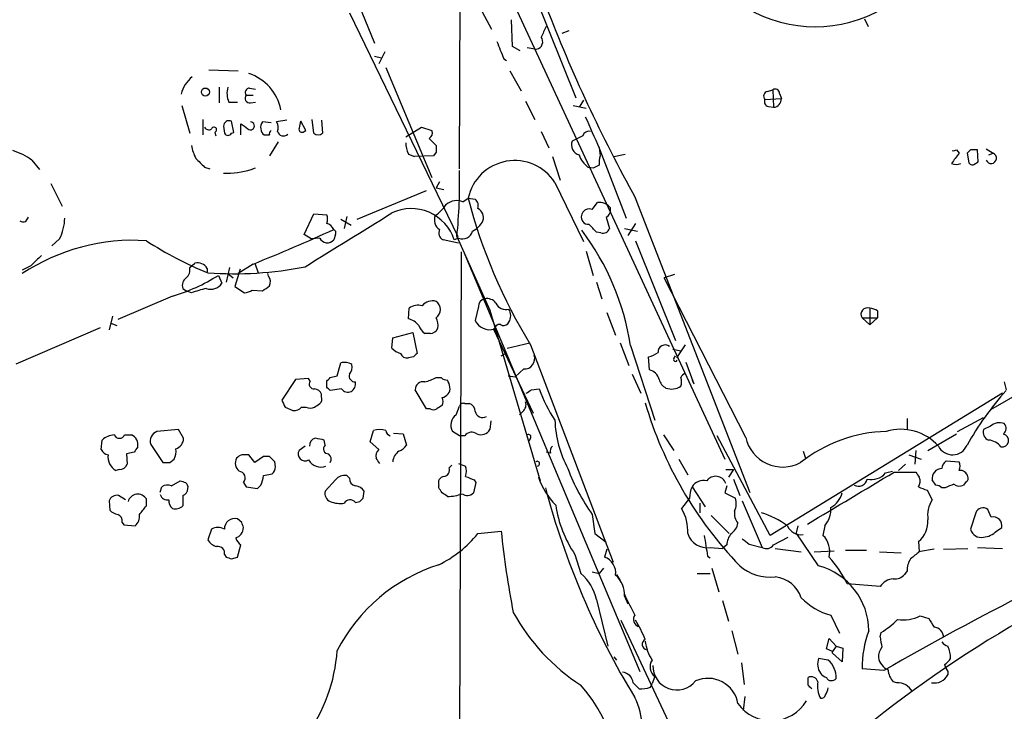
# Model space of a CAD drawing. Extents: x 6 to 1054, y 23 to 900.
# Drawn here: x 177 to 273, y 490 to 558 of the extents above; entities that cross this region are included whole.
import ezdxf

# ---------------------------------------------------------------- set-up
doc = ezdxf.new("R2010")
doc.units = 0
doc.header["$MEASUREMENT"] = 0
doc.layers.add('MAIN', color=5, linetype='CONTINUOUS')

msp = doc.modelspace()

# ---------------------------------------------------------------- linework, layer by layer
at = {"layer": 'MAIN'}
for p, q in [((220.218, 543.0519), (220.3873, 589.2799)), ((220.218, 570.5686), (246.126, 514.6886)), ((207.9413, 565.0653), (211.9207, 555.3286)), ((227.584, 559.9006), (231.5633, 549.9946)), ((222.4193, 558.3766), (223.3507, 556.6833)), ((209.4653, 558.2919), (220.0487, 536.4479)), ((225.3827, 554.9899), (225.298, 557.6146)), ((259.7573, 557.6993), (260.096, 556.9373)), ((230.886, 556.5139), (230.2087, 556.2599)), ((212.9367, 554.4819), (212.344, 553.2966)), ((226.1447, 554.5666), (225.3827, 554.9899)), ((226.822, 554.9053), (227.7533, 554.7359)), ((211.9207, 554.0586), (212.598, 553.8893)), ((224.536, 553.8046), (224.79, 553.6353)), ((195.7493, 552.7039), (198.628, 552.6193)), ((213.0213, 552.9579), (217.5087, 542.2053)), ((225.1287, 552.6193), (226.2293, 550.6719)), ((196.7653, 551.0106), (196.7653, 549.4866)), ((199.7287, 550.9259), (200.3213, 550.8413)), ((250.2747, 550.5873), (250.7827, 550.7566)), ((250.7827, 550.7566), (250.8673, 549.0633)), ((199.39, 550.2486), (200.0673, 550.2486)), ((232.3253, 549.7406), (231.902, 549.0633)), ((250.0207, 549.8253), (251.6293, 549.9099)), ((251.46, 550.4179), (251.6293, 549.9099)), ((193.1247, 549.2326), (193.8867, 546.5233)), ((197.6967, 549.5713), (198.5433, 549.5713)), ((199.8133, 549.4866), (200.3213, 549.5713)), ((226.6527, 549.6559), (227.584, 547.8779)), ((231.3093, 549.2326), (232.5793, 548.9786)), ((250.3593, 549.1479), (250.8673, 549.0633)), ((195.1567, 547.8779), (195.1567, 546.3539)), ((203.3693, 547.7933), (202.3533, 547.6239)), ((205.994, 546.5233), (205.8247, 547.8779)), ((206.756, 547.7933), (206.8407, 546.5233)), ((197.1887, 547.2006), (197.2733, 546.5233)), ((198.2047, 546.6079), (197.9507, 547.7086)), ((198.882, 546.3539), (198.882, 547.4546)), ((201.8453, 547.5393), (200.9987, 547.6239)), ((205.232, 546.7773), (204.724, 547.7086)), ((214.9687, 546.1846), (216.4927, 547.1159)), ((216.4927, 547.1159), (217.5087, 546.7773)), ((196.342, 546.6079), (196.4267, 546.2693)), ((197.9507, 546.5233), (198.2047, 546.6079)), ((205.0627, 546.6926), (205.232, 546.7773)), ((217.2547, 546.0153), (217.932, 545.3379)), ((228.1767, 546.6926), (228.9387, 545.0839)), ((232.2407, 546.2693), (231.2247, 545.7613)), ((202.5227, 545.6766), (201.676, 544.3219)), ((233.7647, 545.3379), (236.474, 538.2259)), ((233.8493, 545.0839), (233.934, 544.3219)), ((268.732, 544.9146), (268.986, 544.5759)), ((270.0867, 544.9146), (269.748, 544.5759)), ((270.8487, 543.7293), (270.764, 544.9146)), ((271.6107, 544.9993), (272.288, 544.5759)), ((215.2227, 544.4913), (215.8153, 544.2373)), ((217.678, 544.3219), (215.8153, 544.2373)), ((217.932, 544.6606), (217.678, 544.3219)), ((229.2773, 544.2373), (230.0393, 541.9513)), ((235.2887, 544.2373), (236.3893, 544.4913)), ((269.748, 544.5759), (269.9173, 543.6446)), ((271.8647, 544.4066), (272.288, 544.5759)), ((178.4773, 543.8986), (179.2393, 542.9673)), ((195.326, 543.2213), (195.834, 543.0519)), ((199.898, 542.9673), (200.3213, 543.1366)), ((232.7487, 543.2213), (233.3413, 543.1366)), ((233.8493, 543.3906), (233.3413, 543.1366)), ((270.4253, 543.4753), (270.8487, 543.7293)), ((180.34, 541.6126), (181.4407, 539.4113)), ((218.2707, 541.7819), (217.932, 541.1893)), ((217.932, 541.1893), (218.694, 541.0199)), ((229.5313, 541.6973), (232.3253, 535.9399)), ((210.2273, 538.1413), (217.0007, 540.9353)), ((220.5567, 539.8346), (221.0647, 540.1733)), ((221.0647, 540.1733), (221.742, 540.0886)), ((248.5813, 511.3866), (237.4053, 540.1733)), ((233.172, 539.0726), (233.68, 539.7499)), ((177.8847, 537.8873), (178.1387, 538.3106)), ((205.0627, 536.6173), (205.994, 538.6493)), ((205.994, 538.6493), (207.264, 538.5646)), ((209.2113, 538.3953), (208.9573, 537.2099)), ((234.5267, 538.3106), (234.8653, 537.2099)), ((208.6187, 538.1413), (209.6347, 537.5486)), ((236.3047, 537.2099), (237.5747, 536.9559)), ((237.4053, 537.7179), (236.6433, 536.5326)), ((205.74, 536.1939), (205.0627, 536.6173)), ((206.5867, 536.2786), (205.74, 536.1939)), ((208.1107, 536.6173), (207.9413, 536.1093)), ((220.1333, 536.2786), (219.71, 536.1093)), ((219.964, 536.4479), (223.1813, 529.2513)), ((234.0187, 536.7866), (233.5953, 536.8713)), ((181.1867, 536.1939), (180.4247, 535.5166)), ((220.1333, 535.7706), (218.6093, 536.1093)), ((237.4053, 536.0246), (241.3, 526.2879)), ((220.3873, 534.9239), (220.1333, 459.6553)), ((220.726, 534.6699), (237.8287, 493.9453)), ((232.5793, 535.0086), (233.2567, 532.6379)), ((178.3927, 533.5693), (177.546, 533.1459)), ((193.8867, 533.3999), (194.3947, 533.8233)), ((197.7813, 533.3999), (197.4427, 531.9606)), ((200.0673, 533.7386), (198.628, 532.8073)), ((200.2367, 533.8233), (200.5753, 532.8919)), ((195.58, 533.3153), (195.58, 532.9766)), ((196.6807, 532.6379), (197.0193, 531.8759)), ((197.612, 532.8073), (198.12, 532.3839)), ((198.7973, 533.2306), (198.2893, 531.5373)), ((201.5913, 532.5533), (201.5067, 532.8073)), ((241.2153, 532.7226), (240.1993, 532.3839)), ((248.158, 516.8053), (240.1993, 532.3839)), ((198.2893, 531.5373), (199.2207, 530.9446)), ((233.5953, 531.9606), (234.1033, 530.3519)), ((192.1933, 530.6059), (186.8593, 528.3199)), ((193.2093, 531.3679), (193.548, 531.1139)), ((194.056, 530.9446), (193.548, 531.1139)), ((199.9827, 531.1986), (200.9987, 531.1139)), ((222.0807, 529.5899), (221.742, 528.2353)), ((186.3513, 528.6586), (186.0127, 527.3039)), ((215.2227, 528.4046), (215.3073, 529.4206)), ((223.1813, 529.2513), (228.092, 512.5719)), ((234.6113, 528.9973), (235.458, 526.7959)), ((260.2653, 529.4206), (260.2653, 527.8119)), ((261.0273, 529.1666), (261.0273, 528.4893)), ((186.182, 527.9813), (186.7747, 527.7273)), ((259.5033, 528.4893), (260.2653, 527.8119)), ((259.5033, 528.4893), (261.0273, 528.4893)), ((261.0273, 528.4893), (260.2653, 527.8119)), ((176.9533, 524.0019), (185.166, 527.5579)), ((213.6987, 526.5419), (215.646, 527.0499)), ((215.646, 527.0499), (216.0693, 525.0179)), ((217.3393, 526.9653), (216.8313, 526.9653)), ((223.6893, 527.5579), (223.52, 527.3886)), ((223.52, 527.3886), (227.4147, 519.1759)), ((223.6047, 527.3886), (223.774, 527.1346)), ((213.614, 525.5259), (213.6987, 526.5419)), ((224.8747, 525.5259), (227.076, 526.0339)), ((227.1607, 525.8646), (235.204, 504.6133)), ((235.8813, 526.0339), (236.728, 523.8326)), ((236.8973, 525.7799), (239.268, 518.4986)), ((242.2313, 525.8646), (241.3847, 524.5946)), ((224.282, 524.7639), (224.7053, 525.0179)), ((241.046, 525.4413), (241.808, 525.2719)), ((241.1307, 524.5099), (241.3, 524.7639)), ((208.28, 522.8166), (208.6187, 524.0866)), ((215.7307, 524.6793), (215.2227, 524.5946)), ((238.76, 523.4093), (238.6753, 524.6793)), ((242.316, 524.1713), (243.078, 522.0546)), ((207.6027, 522.6473), (208.28, 522.8166)), ((224.9593, 522.8166), (225.6367, 522.7319)), ((226.4833, 523.4939), (225.6367, 522.7319)), ((237.0667, 522.9859), (237.9133, 521.1233)), ((204.216, 522.4779), (202.8613, 520.4459)), ((205.486, 522.5626), (204.216, 522.4779)), ((205.6553, 522.3086), (205.486, 522.5626)), ((207.264, 521.7159), (207.264, 522.3086)), ((217.932, 522.6473), (218.44, 522.6473)), ((242.9087, 522.3933), (243.078, 522.0546)), ((273.3887, 522.2239), (273.558, 521.4619)), ((206.756, 520.7846), (206.756, 521.0386)), ((208.7033, 521.5466), (207.6027, 521.3773)), ((217.0007, 519.5993), (215.9, 521.4619)), ((227.2453, 521.4619), (228.0073, 521.5466)), ((273.2193, 521.1233), (250.5287, 507.2379)), ((275.336, 521.3773), (272.034, 519.5146)), ((220.726, 520.1073), (221.1493, 520.1073)), ((203.2, 519.7686), (203.962, 519.4299)), ((204.8087, 519.7686), (205.232, 519.7686)), ((217.3393, 519.5993), (217.0007, 519.5993)), ((219.8793, 519.0066), (220.218, 519.8533)), ((226.3987, 519.3453), (226.06, 519.0066)), ((223.266, 518.4139), (223.1813, 517.5673)), ((263.906, 518.6679), (263.906, 517.5673)), ((268.8167, 517.3979), (271.3567, 518.7526)), ((187.5367, 517.0593), (188.214, 517.0593)), ((192.786, 517.5673), (190.6693, 517.3979)), ((193.294, 516.7206), (192.786, 517.5673)), ((211.4973, 516.3819), (211.836, 517.4826)), ((213.7833, 517.2286), (214.7147, 517.1439)), ((214.7147, 517.1439), (215.0533, 516.0433)), ((220.218, 516.9746), (219.5407, 517.3979)), ((240.1147, 517.0593), (241.1307, 515.5353)), ((265.938, 515.5353), (268.732, 517.1439)), ((272.034, 517.9059), (271.3567, 517.5673)), ((185.2507, 515.6199), (185.3353, 516.5513)), ((190.0767, 516.1279), (191.262, 514.3499)), ((207.0947, 516.0433), (207.01, 516.5513)), ((212.344, 515.6199), (211.4973, 516.3819)), ((220.726, 516.9746), (220.218, 516.9746)), ((227.1607, 516.7206), (226.9913, 516.4666)), ((250.5287, 507.2379), (245.364, 516.9746)), ((188.468, 515.3659), (187.706, 515.1966)), ((187.706, 515.1966), (187.7907, 514.1806)), ((200.2367, 514.3499), (199.644, 515.1119)), ((205.1473, 515.9586), (204.5547, 515.5353)), ((229.108, 515.2813), (228.6847, 515.3659)), ((253.746, 515.4506), (254, 514.7733)), ((264.0753, 515.1119), (265.2607, 514.6886)), ((264.7527, 515.5353), (264.668, 514.1806)), ((191.9393, 514.3499), (192.3627, 514.6886)), ((201.0833, 514.9426), (200.2367, 514.3499)), ((201.676, 514.9426), (201.0833, 514.9426)), ((202.2687, 513.9266), (202.184, 514.4346)), ((220.1333, 514.2653), (220.8107, 514.0113)), ((241.6387, 514.6886), (242.4853, 513.1646)), ((263.7367, 514.1806), (263.0593, 513.5879)), ((267.716, 514.5193), (268.986, 514.4346)), ((187.0287, 513.6726), (186.69, 513.5879)), ((201.0833, 513.0799), (201.93, 513.2493)), ((219.202, 513.8419), (219.456, 514.0959)), ((246.2107, 513.6726), (246.9727, 513.6726)), ((246.9727, 513.6726), (246.4647, 512.9106)), ((261.7893, 513.3339), (262.4667, 513.5033)), ((262.636, 513.4186), (264.7527, 513.4186)), ((192.1087, 512.0639), (192.9553, 512.5719)), ((199.136, 512.4026), (199.39, 511.9793)), ((208.1107, 512.6566), (207.0947, 511.5559)), ((209.4653, 512.8259), (209.2113, 513.0799)), ((221.8267, 512.4026), (221.5727, 511.3866)), ((221.6573, 512.6566), (221.8267, 512.4026)), ((246.9727, 512.7413), (247.5653, 511.1326)), ((266.7, 512.1486), (266.3613, 512.6566)), ((269.6633, 512.4873), (269.4093, 512.1486)), ((191.008, 511.4713), (191.1773, 511.9793)), ((199.39, 511.9793), (200.4907, 511.8099)), ((200.4907, 511.8099), (200.8293, 512.1486)), ((210.82, 510.8786), (210.9047, 511.5559)), ((218.186, 511.8946), (218.186, 512.1486)), ((242.9087, 511.9793), (244.1787, 510.0319)), ((246.2953, 512.0639), (246.126, 511.3866)), ((246.126, 511.3866), (247.142, 510.8786)), ((265.8533, 511.6406), (266.3613, 510.7093)), ((267.6313, 511.8946), (267.2927, 511.8946)), ((186.0127, 510.6246), (186.0973, 509.6933)), ((187.6213, 510.7093), (186.944, 511.1326)), ((189.6533, 510.1166), (189.6533, 510.7939)), ((193.2093, 511.1326), (193.2093, 510.1166)), ((210.058, 510.4553), (210.4813, 510.5399)), ((242.6547, 510.8786), (241.8927, 509.8626)), ((243.6707, 510.3706), (243.6707, 509.4393)), ((247.8193, 510.6246), (249.7667, 506.0526)), ((270.5947, 509.4393), (270.0867, 507.8306)), ((272.1187, 509.0159), (271.78, 509.7779)), ((187.2827, 508.5079), (187.452, 508.2539)), ((198.9667, 508.5079), (198.5433, 508.8466)), ((233.172, 509.2699), (233.426, 507.4073)), ((244.7713, 509.1853), (246.5493, 507.4073)), ((187.452, 508.2539), (188.5527, 508.1693)), ((196.0033, 507.8306), (195.6647, 506.8146)), ((221.996, 507.4073), (224.282, 507.6613)), ((233.426, 507.4073), (234.5267, 506.5606)), ((253.238, 508.1693), (253.0687, 507.4919)), ((255.27, 504.2746), (253.0687, 507.4919)), ((255.8627, 508.1693), (255.6933, 507.2379)), ((272.6267, 507.6613), (273.1347, 507.9999)), ((250.8673, 506.3066), (252.3067, 507.0686)), ((265.0067, 506.6453), (265.0913, 505.6293)), ((198.5433, 505.1213), (198.882, 506.3066)), ((234.6113, 505.8833), (234.3573, 505.1213)), ((244.6867, 506.0526), (245.872, 505.9679)), ((246.2953, 506.3066), (245.872, 505.9679)), ((248.4967, 506.3913), (249.7667, 506.0526)), ((251.0367, 505.9679), (253.5767, 505.6293)), ((254.8467, 505.6293), (256.794, 505.7139)), ((257.8947, 505.7986), (259.9267, 505.7986)), ((261.1967, 505.6293), (263.3133, 505.5446)), ((266.5307, 505.8833), (265.0067, 505.6293)), ((267.462, 505.8833), (269.8327, 505.9679)), ((270.764, 506.0526), (273.2193, 505.9679)), ((197.2733, 505.3753), (197.4427, 505.1213)), ((197.9507, 504.9519), (198.5433, 505.1213)), ((231.4787, 505.3753), (232.0713, 503.5126)), ((244.4327, 505.2059), (244.6867, 505.0366)), ((233.172, 503.6819), (233.8493, 503.5126)), ((234.2727, 504.0206), (233.8493, 503.5126)), ((244.856, 504.0206), (245.5333, 501.7346)), ((263.906, 503.7666), (263.652, 503.4279)), ((235.5427, 503.4279), (235.8813, 502.8353)), ((243.4167, 503.5126), (244.6867, 503.5126)), ((261.2813, 502.2426), (258.064, 502.4966)), ((233.5953, 500.9726), (234.696, 496.4006)), ((236.3047, 501.3113), (236.6433, 500.5493)), ((245.872, 500.8879), (246.4647, 498.8559)), ((235.966, 498.9406), (240.6227, 489.0346)), ((256.4553, 499.4486), (257.302, 497.6706)), ((265.176, 499.3639), (266.0227, 499.1099)), ((246.8033, 497.9246), (247.396, 495.6386)), ((256.032, 496.1466), (256.286, 497.1626)), ((256.286, 497.1626), (256.9633, 496.4006)), ((261.2813, 497.3319), (261.366, 497.7553)), ((256.6247, 495.8926), (256.032, 496.1466)), ((256.9633, 496.4006), (256.6247, 495.8926)), ((256.6247, 495.7233), (256.6247, 495.8926)), ((256.9633, 496.4006), (257.6407, 496.2313)), ((257.6407, 496.2313), (257.556, 494.8766)), ((235.2887, 495.3846), (235.5427, 495.0459)), ((256.2013, 495.0459), (255.27, 495.2153)), ((257.556, 494.8766), (256.6247, 495.7233)), ((247.7347, 494.7919), (247.9887, 492.6753)), ((261.62, 494.0299), (259.5033, 494.1993)), ((267.8853, 493.9453), (267.8853, 493.6066)), ((239.268, 493.4373), (239.014, 492.7599)), ((254.254, 492.5906), (254.254, 493.3526)), ((237.1513, 492.8446), (237.744, 492.2519)), ((238.8447, 492.4213), (239.014, 492.7599)), ((262.89, 492.8446), (262.5513, 492.9293)), ((248.0733, 491.4899), (247.904, 490.1353))]:
    msp.add_line(p, q, dxfattribs=at)
msp.add_circle((195.4169, 550.5466), 0.3932, dxfattribs=at)
for centre, radius, start, end in [((364.8899, 610.9766), 145.8267, 200.929471, 209.047227), ((254.9313, 569.9415), 13.0246, 239.533117, 300.466883), ((482.4305, 429.4294), 283.981, 153.320357, 153.54954), ((647.5349, 723.9813), 455.9476, 201.686242, 201.915418), ((227.6015, 555.4584), 0.7383, 281.865475, 38.825844), ((195.9188, 549.6664), 2.955, 126.993213, 166.956989), ((198.1678, 547.907), 4.6963, 11.076892, 71.679634), ((199.5916, 550.405), 2.0702, 162.99006, 203.748076), ((199.7286, 550.5026), 0.4233, 89.986464, 216.875312), ((251.0367, 550.418), 0.4233, 359.986465, 126.875312), ((199.754, 549.9523), 0.4694, 140.854032, 277.256717), ((250.3451, 550.1405), 0.4523, 98.954187, 224.175915), ((250.4441, 549.6136), 0.4734, 153.434949, 259.679997), ((250.8492, 549.8458), 0.7827, 271.325072, 4.697381), ((995.1946, 885.2679), 833.8896, 203.8468518, 204.0760278), ((195.7335, 547.3065), 0.4499, 205.066905, 306.85716), ((196.2489, 546.8535), 0.2627, 290.760298, 159.239702), ((197.739, 547.2007), 0.5503, 67.372926, 180.010412), ((326.2085, 716.5095), 211.6403, 233.014163, 233.243367), ((199.8121, 547.2381), 0.3858, 229.066914, 89.821787), ((201.4222, 547.1582), 0.6295, 132.282873, 199.640967), ((201.4929, 546.9327), 0.6637, 178.800038, 240.69303), ((201.6291, 547.0885), 0.9006, 333.921483, 36.475463), ((204.851, 546.9254), 0.3147, 160.332702, 312.282263), ((373.9466, 505.0494), 174.5167, 165.851148, 166.080355), ((197.612, 546.6927), 0.3787, 206.571817, 333.428183), ((201.422, 673.3538), 127.0002, 269.885409, 270.114592), ((201.9724, 546.4809), 0.3225, 113.210254, 203.193924), ((203.0209, 546.8652), 0.6079, 196.494321, 315.433192), ((206.4174, 546.9676), 0.6137, 226.379798, 313.613443), ((217.0006, 546.5233), 0.5681, 296.574073, 26.56054), ((232.8434, 546.0818), 0.6312, 75.382563, 162.719079), ((198.2082, 546.0163), 4.2073, 189.279185, 207.587668), ((218.117, 545.7389), 3.1517, 182.673305, 203.318658), ((387.2819, 544.9992), 169.3502, 179.885409, 180.114558), ((232.1464, 545.3755), 0.9992, 157.287064, 255.842768), ((268.4356, 545.2958), 0.4829, 254.763614, 307.866658), ((270.4253, 375.6147), 169.3002, 89.885375, 90.114591), ((174.6675, 538.6072), 6.5202, 54.24617, 72.624116), ((406.54, 755.3069), 299.3187, 224.888779, 225.117975), ((234.1031, 545.0839), 2.3029, 197.103644, 233.977017), ((236.2226, 543.6443), 2.3868, 163.507232, 186.101609), ((522.6048, 353.5681), 317.5004, 143.015518, 143.244701), ((272.1027, 544.0839), 0.5257, 200.637679, 69.362321), ((197.4953, 551.1811), 8.558, 267.946873, 286.305249), ((225.6095, 539.2046), 4.6469, 32.44008, 167.967763), ((268.6897, 544.7882), 1.3136, 249.236183, 290.759739), ((270.2559, 543.8139), 0.3786, 206.565051, 296.578587), ((167.5412, 541.7396), 52.6892, 354.235933, 1.243029), ((271.149, 553.058), 51.7151, 194.427082, 211.724199), ((221.2481, 539.4536), 0.8045, 338.38772, 52.124392), ((215.5034, 534.7306), 4.4268, 18.146395, 115.265466), ((214.8428, 542.5851), 5.0872, 306.199526, 323.800475), ((219.9752, 538.2961), 1.6447, 69.295135, 128.648927), ((221.6123, 538.2913), 0.9472, 340.292871, 66.103228), ((232.8871, 538.3379), 0.788, 68.804837, 214.880028), ((233.8917, 538.4378), 1.3291, 37.227695, 99.165367), ((234.1176, 539.0584), 0.8524, 298.681808, 12.43184), ((176.6978, 538.3956), 4.9998, 333.873134, 358.054922), ((-1102.9431, 2652.7823), 2490.4865, 301.6840566, 301.9132396), ((206.2483, 538.1413), 1.1004, 337.370923, 22.624271), ((218.8595, 538.0528), 1.0986, 157.122581, 237.591607), ((177.7152, 538.8185), 0.9465, 243.440363, 280.316217), ((206.9611, 536.6884), 1.0731, 24.023745, 73.605036), ((220.514, 538.9459), 2.2156, 296.079309, 333.920691), ((232.7273, 538.2042), 0.5807, 213.074331, 280.518428), ((42.6893, 346.7273), 269.4436, 44.885424, 45.114576), ((234.2092, 537.4639), 0.7036, 254.290627, 338.83678), ((135.6545, 694.3437), 173.0405, 291.853906, 294.692304), ((207.3196, 536.6388), 0.8166, 206.172835, 319.579064), ((207.7719, 536.7866), 0.3787, 333.44848, 63.428183), ((218.948, 536.7866), 0.7573, 153.431565, 243.431565), ((220.519, 537.2006), 0.9994, 247.298993, 345.827494), ((212.3171, 522.059), 24.8602, 8.607963, 37.058747), ((188.4149, 516.2952), 19.7682, 86.408298, 123.354452), ((208.1107, 564.1087), 33.6064, 236.686328, 248.263049), ((432.9005, 280.0775), 359.2107, 134.885409, 135.114591), ((192.8278, 533.1884), 1.0798, 311.835363, 11.295364), ((194.6698, 532.8284), 1.0322, 28.143992, 105.456665), ((198.2495, 567.6904), 34.8944, 265.751924, 281.401128), ((187.2411, 547.5132), 17.6176, 286.32547, 302.398483), ((194.0138, 531.6641), 0.8574, 122.907883, 200.212647), ((200.8669, 532.0179), 0.9008, 333.921362, 36.4679), ((195.9609, 532.5112), 1.2344, 247.841773, 329.025895), ((74.3434, 700.6849), 211.6504, 306.756644, 306.985837), ((210.851, 476.4969), 56.9792, 105.634326, 107.142962), ((199.1358, 532.4692), 1.527, 273.187323, 303.684864), ((216.1963, 528.2774), 1.4482, 74.746963, 127.870126), ((217.5748, 528.8617), 1.2868, 73.88335, 140.822123), ((217.3606, 529.2936), 0.9866, 305.391183, 54.608817), ((222.8214, 529.6253), 0.7415, 101.520561, 182.736234), ((222.8789, 529.2437), 1.1271, 37.421984, 100.51036), ((224.7495, 530.3618), 1.0674, 203.945048, 286.016921), ((223.9858, 528.7009), 1.2341, 329.033059, 30.966941), ((260.0276, 528.8377), 0.6295, 67.814923, 213.604239), ((260.1804, 527.896), 1.527, 56.315136, 86.812677), ((214.7145, 526.5416), 1.9311, 37.879928, 74.741759), ((218.0587, 528.5313), 1.9897, 203.83384, 231.91135), ((216.7469, 527.7697), 1.3865, 347.655866, 31.266381), ((223.1672, 528.8984), 1.5719, 204.951053, 286.160187), ((224.0845, 527.4166), 0.4197, 47.752022, 160.325973), ((224.4513, 528.4048), 0.6827, 262.88227, 330.239505), ((217.3309, 527.8033), 0.8381, 270.574306, 336.812181), ((240.2866, 525.1582), 0.6822, 51.929091, 184.675059), ((214.8758, 526.6695), 1.703, 222.186781, 255.891948), ((215.0634, 525.2054), 0.6312, 197.280921, 284.617437), ((300.5499, 440.1987), 119.7133, 134.885408, 135.114592), ((226.5397, 524.5099), 1.0176, 266.822669, 19.440972), ((238.1888, 526.9861), 2.3575, 281.90906, 306.972457), ((208.9911, 522.8454), 1.2959, 55.809599, 106.700938), ((208.8162, 523.6632), 0.9382, 313.782043, 15.714701), ((241.3, 524.4252), 0.1893, 153.421413, 333.448488), ((210.0338, 522.8166), 0.5932, 163.416404, 272.338094), ((238.4636, 522.1816), 1.2629, 13.56861, 76.42698), ((242.5274, 522.3512), 0.778, 112.371722, 157.628278), ((206.0195, 522.0123), 0.4694, 140.86944, 277.24461), ((122.7334, 607.1779), 119.7841, 314.885442, 315.114558), ((209.1946, 522.0545), 0.8799, 300.012228, 11.100489), ((216.6552, 521.489), 0.7557, 76.524615, 182.055151), ((214.8437, 529.0334), 7.0936, 286.271803, 295.80828), ((219.0914, 523.3488), 0.9573, 227.120783, 266.484521), ((217.7082, 521.5103), 1.5919, 7.421011, 33.690068), ((240.9469, 522.7883), 1.2934, 193.885827, 243.446835), ((240.8337, 522.224), 1.0623, 336.511757, 23.483296), ((206.0002, 520.7365), 0.8139, 21.787031, 84.465227), ((122.7959, 436.8841), 119.7134, 44.893869, 45.123086), ((209.3384, 522.0407), 0.8046, 217.882478, 291.607035), ((218.3733, 521.6072), 0.9198, 279.473586, 6.786618), ((142.3413, 648.2926), 152.6261, 303.57027, 303.799453), ((240.1485, 525.7122), 12.8359, 198.936902, 214.193201), ((240.9221, 523.1295), 1.5971, 249.726951, 303.689073), ((296.2523, 501.1394), 30.4073, 138.274653, 150.650078), ((372.3655, 604.7872), 189.3281, 206.453857, 206.683026), ((121.65, 646.9495), 152.6538, 303.578089, 303.807251), ((206.1635, 520.5729), 0.6292, 312.268789, 19.661787), ((302.9206, 392.7687), 152.6259, 123.57026, 123.799443), ((217.8048, 520.3189), 0.8145, 332.110409, 27.889591), ((220.5708, 519.7827), 0.3598, 64.446281, 168.683821), ((221.0011, 519.3805), 0.7418, 357.279935, 78.474956), ((225.9048, 519.9803), 0.8045, 307.875608, 21.61228), ((275.5017, 531.1056), 38.7343, 196.365157, 223.843725), ((204.0587, 520.4157), 0.9905, 264.397613, 319.212375), ((205.6554, 520.7429), 1.0623, 246.511757, 293.483297), ((217.678, 520.2342), 0.7196, 241.921424, 298.078576), ((220.5874, 518.0176), 1.2164, 125.601744, 210.627705), ((222.4814, 519.501), 0.7556, 191.891392, 298.562655), ((240.1569, 518.804), 10.63, 181.646337, 208.343796), ((272.9204, 516.9178), 1.3274, 69.342414, 131.894493), ((272.8384, 517.6942), 0.7208, 310.234025, 40.240092), ((186.6396, 515.1448), 1.9182, 93.553789, 132.840912), ((187.0287, 517.2709), 0.5503, 202.613458, 337.386542), ((187.7688, 516.0958), 1.0614, 347.932013, 65.199976), ((191.1113, 516.4184), 1.0746, 114.287307, 195.683937), ((212.4286, 515.6197), 1.9549, 72.351018, 107.646189), ((213.6774, 517.599), 0.6663, 190.06028, 249.560694), ((221.4013, 516.4809), 0.8365, 52.431408, 143.830116), ((222.2923, 518.1175), 1.0455, 248.628046, 328.246733), ((226.9489, 516.8475), 0.2469, 329.072061, 120.927939), ((262.346, 503.0506), 14.3551, 91.884247, 128.081836), ((263.2765, 512.6636), 4.9377, 41.859994, 106.501518), ((272.1327, 517.3203), 0.8144, 162.343781, 250.786322), ((273.1769, 516.509), 0.6347, 258.697149, 78.677674), ((192.1894, 516.7553), 1.1051, 288.059508, 358.200697), ((206.2804, 516.0181), 0.7122, 99.463645, 184.79237), ((164.2559, 304.9321), 215.8949, 78.578099, 78.807251), ((207.4422, 515.6912), 0.4947, 134.623275, 268.969112), ((213.4879, 517.2697), 1.9886, 293.828505, 321.923362), ((251.7566, 517.6013), 3.6855, 192.472826, 298.090594), ((268.3312, 516.6531), 1.5425, 206.761081, 336.712639), ((271.7192, 514.921), 1.6368, 35.604007, 84.900014), ((186.034, 515.9587), 0.8534, 203.389884, 262.864991), ((187.3818, 514.8863), 1.4712, 171.179222, 241.95088), ((315.6257, 430.9527), 152.6259, 146.192738, 146.421942), ((190.9235, 515.4505), 1.6284, 332.103644, 8.977017), ((199.3334, 514.0113), 1.1601, 108.42714, 138.939059), ((199.3053, 345.812), 169.3002, 89.885375, 90.114591), ((205.1685, 515.2177), 0.6911, 152.641491, 297.351146), ((207.0524, 514.6801), 0.6418, 329.034712, 53.592573), ((212.8675, 515.0014), 0.8103, 130.244663, 196.350433), ((215.1128, 514.2906), 1.4214, 125.305731, 174.185525), ((229.7005, 515.493), 0.6292, 132.268789, 199.661787), ((187.0203, 514.5106), 0.8381, 270.574306, 336.812181), ((191.6007, 683.6498), 169.3002, 269.885375, 270.114592), ((199.3417, 514.2895), 1.0069, 151.281451, 231.338414), ((74.93, 387.6886), 179.6055, 44.885409, 45.114591), ((206.6746, 515.2846), 1.3697, 209.79936, 291.62197), ((85.2709, 429.852), 152.6261, 33.578069, 33.807272), ((227.7957, 514.2399), 0.2325, 280.483399, 123.11583), ((268.2665, 513.7149), 0.9747, 124.386217, 177.506872), ((267.9703, 514.0113), 1.1004, 337.370923, 22.624271), ((198.6397, 512.8435), 0.6638, 318.382946, 83.686496), ((201.1613, 514.057), 1.115, 313.582796, 353.284159), ((218.6041, 513.6249), 0.636, 278.12628, 19.947705), ((219.3278, 513.5033), 1.5675, 341.089977, 18.910023), ((248.7299, 520.3591), 19.1055, 200.215084, 215.480121), ((-1011.5906, 2627.5424), 2468.4353, 300.8490645, 301.0782485), ((260.4347, 514.4344), 1.7452, 255.959775, 320.909008), ((391.9219, 597.8145), 152.6259, 213.57026, 213.799443), ((267.2743, 512.8285), 0.929, 88.86509, 190.662844), ((269.0511, 512.7798), 0.8107, 15.414409, 94.605764), ((235.5368, 639.4946), 133.8752, 251.45383, 251.682999), ((193.1461, 511.9159), 0.5809, 349.486973, 56.906258), ((197.2304, 513.6304), 3.892, 337.621226, 351.868649), ((209.0057, 511.972), 1.1268, 79.486857, 142.58704), ((210.2062, 512.7907), 0.7418, 177.279935, 258.474956), ((218.784, 512.3655), 0.6361, 98.13265, 199.936166), ((305.9124, 724.4844), 227.9692, 248.080499, 248.309672), ((234.4287, 515.093), 6.8623, 198.54373, 225.466414), ((244.0531, 511.244), 1.3603, 77.478959, 147.27844), ((245.2111, 511.9446), 1.067, 20.478115, 143.990393), ((259.1646, 512.8986), 0.8612, 240.559617, 349.475571), ((264.278, 512.515), 0.9044, 323.678728, 25.938908), ((352.7348, 300.3762), 227.997, 111.688003, 111.917172), ((269.0134, 512.9575), 0.9006, 233.524537, 296.078517), ((269.494, 512.826), 0.3787, 296.558284, 26.558284), ((188.8185, 510.2874), 0.9764, 31.246535, 165.013018), ((191.7127, 511.2545), 0.9011, 63.929748, 126.452783), ((192.9072, 511.8884), 0.8139, 291.787031, 354.465227), ((207.9802, 511.3637), 0.9061, 167.753763, 245.380746), ((209.9736, 510.9636), 1.1035, 32.461635, 85.613639), ((91.3669, 426.9733), 152.6261, 33.578069, 33.807272), ((134.1114, 384.2288), 152.6261, 56.192728, 56.421931), ((219.1439, 514.6226), 3.5764, 268.218246, 291.798732), ((220.9761, 511.9447), 0.8169, 231.895561, 316.909648), ((303.6921, 531.7549), 77.674, 194.814343, 211.296947), ((245.8042, 510.7315), 3.1529, 156.686636, 177.325897), ((255.2471, 512.0118), 2.392, 300.3373, 344.84887), ((350.1084, 723.4684), 227.9692, 248.080499, 248.309672), ((266.6404, 511.1911), 0.9594, 47.162672, 86.438195), ((186.7746, 510.3355), 0.8149, 78.001983, 159.220945), ((191.7146, 511.4354), 0.7395, 197.153427, 280.920936), ((192.8405, 510.6125), 0.9906, 174.391856, 229.204217), ((208.6187, 513.1655), 2.8153, 248.845597, 276.907676), ((209.5353, 510.0539), 0.6591, 37.521946, 151.280613), ((126.0007, 595.3592), 119.7133, 314.885375, 315.114625), ((245.6094, 510.343), 1.6235, 333.105086, 19.263065), ((268.6819, 509.1852), 2.7763, 146.7043, 188.769854), ((187.2645, 510.8965), 1.6763, 225.870102, 256.011837), ((-22.3572, 679.0158), 271.0634, 321.228063, 321.457249), ((192.4781, 510.8825), 1.0589, 254.397978, 313.672228), ((240.9128, 511.7891), 11.4078, 188.000688, 214.209938), ((238.3454, 507.7073), 4.1507, 355.855277, 31.2824), ((248.5603, 509.397), 1.5178, 171.986276, 219.905621), ((247.2315, 501.3632), 8.4397, 53.749666, 73.12083), ((254.0912, 509.7475), 2.3725, 318.302685, 4.830827), ((271.3227, 509.1347), 0.7892, 54.588072, 157.295244), ((186.672, 508.6672), 0.6311, 345.380272, 72.736416), ((187.8675, 509.0645), 1.1273, 307.431005, 10.497585), ((198.2893, 507.8623), 1.0165, 75.53041, 181.787094), ((72.0589, 465.9314), 133.8594, 18.316973, 18.54617), ((245.7881, 508.7615), 1.6431, 304.49667, 348.121758), ((417.866, 222.569), 313.2153, 114.012647, 119.923638), ((263.426, 508.604), 2.517, 308.904045, 3.596782), ((272.3021, 508.1833), 0.8526, 347.577617, 102.422383), ((196.6383, 506.7724), 1.2341, 59.033059, 120.966941), ((198.0314, 508.0346), 1.1051, 288.059508, 358.200697), ((213.167, 514.5383), 11.3491, 296.246707, 321.07291), ((308.0416, 516.0681), 84.1804, 185.73148, 191.210248), ((244.3963, 508.0468), 2.0152, 198.502382, 278.285305), ((248.3156, 506.1613), 2.0255, 142.036446, 175.88637), ((253.5161, 508.7036), 1.4001, 202.434449, 279.451557), ((271.1281, 508.1269), 1.0827, 195.882157, 282.189006), ((271.2392, 508.9774), 1.9124, 273.522512, 316.512786), ((196.8218, 507.3931), 1.2937, 206.563071, 256.111999), ((199.6431, 507.4066), 1.3376, 198.421404, 235.320288), ((752.3075, 590.9043), 515.0544, 189.34866, 189.577823), ((375.1579, 675.9952), 211.6803, 233.018223, 233.247406), ((254.1757, 505.6716), 2.1809, 345.384542, 45.904722), ((196.6552, 505.5192), 0.6346, 346.894405, 103.105595), ((250.1751, 506.7945), 0.8469, 241.168162, 324.821748), ((434.0179, 293.6408), 271.0633, 128.550178, 128.779361), ((240.0467, 632.0365), 133.8752, 251.443679, 251.672862), ((233.7838, 503.5366), 1.6853, 353.413899, 70.104904), ((334.2987, 396.2756), 118.5373, 114.042991, 133.200686), ((247.6828, 497.3788), 11.5742, 26.242713, 41.985814), ((265.7538, 503.8796), 1.8513, 144.604075, 183.499497), ((223.3045, 488.2656), 16.888, 107.642938, 152.829705), ((250.5766, 507.7472), 4.5964, 229.069477, 275.744951), ((253.4727, 497.8108), 6.709, 0.971919, 74.461078), ((228.8907, 499.877), 4.8305, 13.109303, 48.818984), ((233.8493, 501.4806), 2.4612, 356.055695, 49.184836), ((250.7215, 500.1764), 3.014, 18.68322, 83.997163), ((262.7244, 501.2768), 1.7364, 95.721099, 146.207437), ((262.7566, 504.1134), 1.1277, 259.510188, 322.563067), ((744.8123, 754.4644), 567.962, 206.45046, 206.679643), ((258.0027, 505.3726), 6.1228, 223.707594, 255.360938), ((242.9718, 509.3346), 19.9796, 208.822164, 236.935498), ((237.9027, 499.0252), 0.7197, 143.964432, 250.233183), ((226.6015, 492.3742), 12.6428, 21.841888, 31.290655), ((256.7192, 505.2952), 8.8568, 301.645306, 314.934129), ((263.5251, 502.7718), 3.7867, 261.642435, 295.84709), ((477.9265, 625.6865), 246.8296, 210.85116, 211.080343), ((269.4437, 494.316), 9.9411, 158.715534, 180.67262), ((266.4884, 497.2897), 0.9745, 357.506361, 87.512235), ((238.5875, 496.5976), 0.5418, 117.572377, 261.349504), ((242.8662, 497.5011), 4.5681, 187.452497, 212.511403), ((270.5155, 498.3494), 9.2901, 186.287953, 192.6438), ((268.2246, 497.502), 1.1525, 216.041628, 252.877899), ((192.1479, 497.0983), 16.171, 324.009044, 356.024976), ((262.4871, 495.4059), 1.3792, 138.715594, 184.407945), ((265.7178, 495.3163), 2.4236, 357.611596, 26.576681), ((240.0244, 494.3811), 1.2095, 146.656793, 231.289884), ((256.7501, 494.6597), 1.5809, 159.424867, 213.989611), ((254.8635, 493.4203), 2.1053, 355.848846, 50.547065), ((262.615, 495.5223), 1.5194, 188.417022, 247.896775), ((266.8268, 495.935), 1.4969, 298.746399, 331.262154), ((241.4247, 494.461), 2.3273, 178.106431, 321.551281), ((263.9572, 494.2333), 1.9175, 183.548936, 222.846529), ((269.3227, 495.0872), 1.8358, 194.660003, 218.464348), ((236.0508, 492.7601), 1.1037, 4.390743, 85.609257), ((244.4645, 490.2979), 2.9763, 9.958244, 114.139969), ((254.5503, 492.7683), 0.6551, 14.227158, 116.889681), ((256.371, 494.4538), 1.1522, 216.039438, 252.889228), ((256.5231, 493.5896), 0.5453, 205.761497, 323.840509), ((266.5523, 494.3417), 1.5223, 259.569246, 331.124896), ((222.8801, 484.1182), 12.5004, 334.770114, 42.6697), ((237.9553, 494.5396), 2.2974, 264.722933, 292.77583), ((169.7734, 407.7713), 119.7133, 44.885375, 45.114625), ((257.9947, 492.5485), 2.8351, 172.28089, 205.664837), ((254.6238, 492.5419), 1.5908, 326.301941, 352.585052), ((262.9111, 491.0876), 1.7571, 31.203107, 90.688038), ((230.9984, 488.2421), 7.0695, 338.471899, 26.579912), ((250.657, 493.1358), 4.0039, 215.466813, 328.881875), ((255.5071, 491.7692), 0.4537, 261.405541, 345.982133)]:
    msp.add_arc(centre, radius, start, end, dxfattribs=at)

doc.saveas('drawing.dxf')
